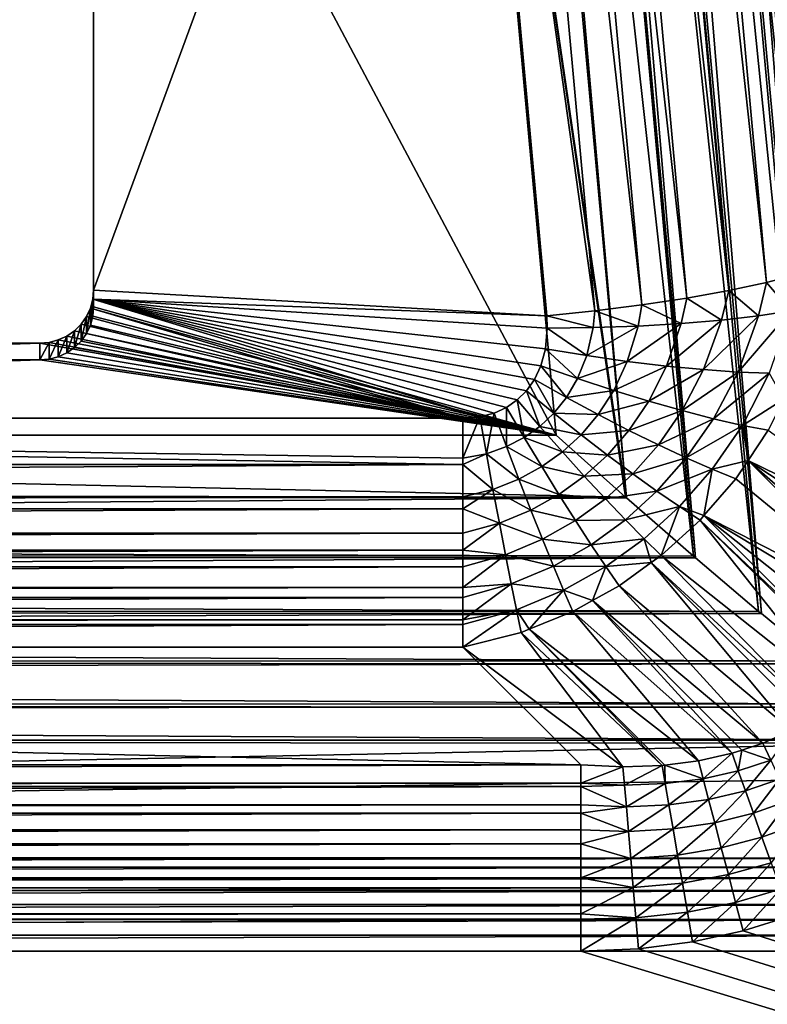
# Model space of a CAD drawing. Extents: x -105 to 105, y 0 to 149.
# Drawn here: x 20 to 27, y 18 to 27 of the extents above; entities that cross this region are included whole.
import ezdxf

# ---------------------------------------------------------------- set-up
doc = ezdxf.new("R2010")
doc.units = 0
doc.header["$MEASUREMENT"] = 0
doc.layers.add('L1', color=7, linetype='Continuous')

msp = doc.modelspace()

# ---------------------------------------------------------------- linework, layer by layer
at = {"layer": 'L1', "color": 7}
for points in [[(78, 2.5, -200), (0.001962, 120.8419, -200), (-78, 2.5, -200)], [(78, 2.5, -201), (-64.74947, 120.6549, -201), (-0.001774, 120.8419, -201)], [(78, 2.5, -201), (-0.001774, 120.8419, -201), (13.24943, 120.8339, -201)], [(78, 2.5, -200), (13.24674, 120.8339, -200), (0.001962, 120.8419, -200)], [(78, 120.572, -200), (13.24674, 120.8339, -200), (78, 2.5, -200)], [(13.24943, 120.8339, -201), (78, 120.572, -201), (78, 2.5, -201)], [(-78, 2.5, -201), (-64.74947, 120.6549, -201), (78, 2.5, -201)], [(26.73255, 49.56255, 206.9192), (29.86133, 19.30868, 201.5), (29.86133, 52.69133, 201.5)], [(26.44667, 49.22482, 207.4144), (29.11396, 20.05604, 202.7945), (26.73255, 49.56255, 206.9192)], [(26.73255, 49.56255, 206.9192), (29.11396, 20.05604, 202.7945), (29.86133, 19.30868, 201.5)], [(26.40179, 49.16487, 207.4789), (28.73709, 20.37593, 203.3485), (26.44667, 49.22482, 207.4144)], [(28.73709, 20.37593, 203.3485), (29.11396, 20.05604, 202.7945), (26.44667, 49.22482, 207.4144)], [(26.13986, 48.81504, 207.8552), (28.73709, 20.37593, 203.3485), (26.40179, 49.16487, 207.4789)], [(26.03885, 48.68485, 207.9705), (28.7032, 20.40469, 203.3984), (26.13986, 48.81504, 207.8552)], [(26.13986, 48.81504, 207.8552), (28.7032, 20.40469, 203.3984), (28.73709, 20.37593, 203.3485)], [(25.75918, 48.33573, 208.2182), (28.29247, 20.71297, 203.8511), (26.03885, 48.68485, 207.9705)], [(26.03885, 48.68485, 207.9705), (28.29247, 20.71297, 203.8511), (28.7032, 20.40469, 203.3984)], [(25.93906, 45.30496, 206.2936), (28.9953, 48.3612, 201), (27.81209, 24.82202, 203.0494)], [(25.58981, 48.12431, 208.3682), (28.25864, 20.73836, 203.8884), (25.75918, 48.33573, 208.2182)], [(25.75918, 48.33573, 208.2182), (28.25864, 20.73836, 203.8884), (28.29247, 20.71297, 203.8511)], [(25.33196, 47.81526, 208.5156), (27.78012, 21.1163, 204.2973), (25.58981, 48.12431, 208.3682)], [(25.58981, 48.12431, 208.3682), (27.78012, 21.1163, 204.2973), (28.25864, 20.73836, 203.8884)], [(25.07223, 47.50395, 208.6641), (27.7491, 21.1408, 204.3238), (25.33196, 47.81526, 208.5156)], [(25.33196, 47.81526, 208.5156), (27.7491, 21.1408, 204.3238), (27.78012, 21.1163, 204.2973)], [(24.859, 47.25672, 208.7334), (27.21151, 21.58205, 204.6779), (25.07223, 47.50395, 208.6641)], [(25.07223, 47.50395, 208.6641), (27.21151, 21.58205, 204.6779), (27.7491, 21.1408, 204.3238)], [(24.5014, 46.8421, 208.8495), (27.18579, 21.60317, 204.6949), (24.859, 47.25672, 208.7334)], [(24.859, 47.25672, 208.7334), (27.18579, 21.60317, 204.6949), (27.21151, 21.58205, 204.6779)], [(24.35022, 46.67186, 208.8667), (26.59949, 22.09972, 204.9844), (24.5014, 46.8421, 208.8495)], [(24.5014, 46.8421, 208.8495), (26.59949, 22.09972, 204.9844), (27.18579, 21.60317, 204.6949)], [(23.89416, 46.15829, 208.9187), (26.58108, 22.11531, 204.9935), (24.35022, 46.67186, 208.8667)], [(24.35022, 46.67186, 208.8667), (26.58108, 22.11531, 204.9935), (26.59949, 22.09972, 204.9844)], [(23.8163, 46.07298, 208.9127), (25.95788, 22.65759, 205.2099), (23.89416, 46.15829, 208.9187)], [(23.8163, 46.07298, 208.9127), (24.35678, 33.57107, 206.9849), (25.95788, 22.65759, 205.2099)], [(23.89416, 46.15829, 208.9187), (25.95788, 22.65759, 205.2099), (26.58108, 22.11531, 204.9935)], [(27.81209, 24.82202, 203.0494), (25.68826, 45.22398, 206.66), (25.93906, 45.30496, 206.2936)], [(27.56129, 24.74104, 203.4159), (25.38432, 45.14484, 206.9843), (25.68826, 45.22398, 206.66)], [(27.56129, 24.74104, 203.4159), (25.68826, 45.22398, 206.66), (27.81209, 24.82202, 203.0494)], [(26.90714, 24.58638, 204.0147), (24.64558, 44.99913, 207.4777), (25.03412, 45.06932, 207.2589)], [(27.25735, 24.66189, 203.7401), (25.03412, 45.06932, 207.2589), (25.38432, 45.14484, 206.9843)], [(26.90714, 24.58638, 204.0147), (25.03412, 45.06932, 207.2589), (27.25735, 24.66189, 203.7401)], [(27.25735, 24.66189, 203.7401), (25.38432, 45.14484, 206.9843), (27.56129, 24.74104, 203.4159)], [(26.51861, 24.51619, 204.2335), (24.22751, 44.93587, 207.6357), (24.64558, 44.99913, 207.4777)], [(26.51861, 24.51619, 204.2335), (24.64558, 44.99913, 207.4777), (26.90714, 24.58638, 204.0147)], [(26.10053, 24.45293, 204.3915), (23.78936, 44.88097, 207.7294), (24.22751, 44.93587, 207.6357)], [(25.66239, 24.39803, 204.4852), (24.35684, 33.7275, 205.9972), (23.78936, 44.88097, 207.7294)], [(25.66239, 24.39803, 204.4852), (23.78936, 44.88097, 207.7294), (26.10053, 24.45293, 204.3915)], [(26.10053, 24.45293, 204.3915), (24.22751, 44.93587, 207.6357), (26.51861, 24.51619, 204.2335)], [(25.2141, 24.35273, 204.5124), (21, 24.59139, 204.5502), (24.35684, 33.7275, 205.9972)], [(24.35684, 33.7275, 205.9972), (21, 24.59139, 204.5502), (21, 31.5052, 205.6452)], [(25.2141, 24.35273, 204.5124), (24.35684, 33.7275, 205.9972), (25.66239, 24.39803, 204.4852)], [(24.35678, 33.57107, 206.9849), (21, 31.34877, 206.6329), (25.30121, 23.24305, 205.3491)], [(25.95788, 22.65759, 205.2099), (24.35678, 33.57107, 206.9849), (25.94825, 22.66597, 205.2132)], [(25.94825, 22.66597, 205.2132), (24.35678, 33.57107, 206.9849), (25.30121, 23.24305, 205.3491)], [(21, 24.59139, 204.5502), (21, 31.34877, 206.6329), (21, 31.5052, 205.6452)], [(25.30121, 23.24305, 205.3491), (21, 31.34877, 206.6329), (21, 24.43495, 205.5379)], [(21, 24.43495, 205.5379), (21, 31.34877, 206.6329), (21, 24.59139, 204.5502)], [(27.25735, 24.66189, 203.7401), (27.56129, 24.74104, 203.4159), (27.48575, 24.39951, 203.4725)], [(27.25735, 24.66189, 203.7401), (27.18313, 24.3522, 203.7712), (26.90714, 24.58638, 204.0147)], [(27.48575, 24.39951, 203.4725), (27.18313, 24.3522, 203.7712), (27.25735, 24.66189, 203.7401)], [(25.2141, 24.35273, 204.5124), (20.9924, 24.50563, 204.5366), (21, 24.59139, 204.5502)], [(20.9924, 24.50563, 204.5366), (20.9924, 24.3492, 205.5243), (21, 24.59139, 204.5502)], [(21, 24.59139, 204.5502), (20.9924, 24.3492, 205.5243), (21, 24.43495, 205.5379)], [(26.90714, 24.58638, 204.0147), (26.84057, 24.31211, 204.0243), (26.51861, 24.51619, 204.2335)], [(27.18313, 24.3522, 203.7712), (26.84057, 24.31211, 204.0243), (26.90714, 24.58638, 204.0147)], [(24.59158, 23.41262, 204.3635), (20.96985, 24.42248, 204.5234), (20.9924, 24.50563, 204.5366)], [(20.96985, 24.42248, 204.5234), (20.96985, 24.26605, 205.5111), (20.9924, 24.50563, 204.5366)], [(20.9924, 24.50563, 204.5366), (20.96985, 24.26605, 205.5111), (20.9924, 24.3492, 205.5243)], [(24.59158, 23.41262, 204.3635), (20.9924, 24.50563, 204.5366), (24.725, 23.44771, 204.3691)], [(25.02634, 23.65516, 204.4019), (24.93965, 23.56946, 204.3883), (20.9924, 24.50563, 204.5366)], [(20.9924, 24.50563, 204.5366), (24.93965, 23.56946, 204.3883), (24.8399, 23.5005, 204.3774)], [(20.9924, 24.50563, 204.5366), (24.8399, 23.5005, 204.3774), (24.725, 23.44771, 204.3691)], [(20.9924, 24.50563, 204.5366), (25.21944, 24.23769, 204.4942), (25.20291, 24.04517, 204.4637)], [(25.21944, 24.23769, 204.4942), (20.9924, 24.50563, 204.5366), (25.2141, 24.35273, 204.5124)], [(25.20291, 24.04517, 204.4637), (25.16069, 23.8881, 204.4388), (20.9924, 24.50563, 204.5366)], [(20.9924, 24.50563, 204.5366), (25.16069, 23.8881, 204.4388), (25.10049, 23.75999, 204.4185)], [(20.9924, 24.50563, 204.5366), (25.10049, 23.75999, 204.4185), (25.02634, 23.65516, 204.4019)], [(26.51861, 24.51619, 204.2335), (26.46504, 24.28006, 204.2267), (26.10053, 24.45293, 204.3915)], [(26.84057, 24.31211, 204.0243), (26.46504, 24.28006, 204.2267), (26.51861, 24.51619, 204.2335)], [(24.43516, 23.39944, 204.3614), (20.93301, 24.34447, 204.5111), (20.96985, 24.42248, 204.5234)], [(20.93301, 24.34447, 204.5111), (20.93301, 24.18803, 205.4988), (20.96985, 24.42248, 204.5234)], [(20.96985, 24.42248, 204.5234), (20.93301, 24.18803, 205.4988), (20.96985, 24.26605, 205.5111)], [(24.43516, 23.39944, 204.3614), (20.96985, 24.42248, 204.5234), (24.59158, 23.41262, 204.3635)], [(25.30121, 23.24305, 205.3491), (21, 24.43495, 205.5379), (20.9924, 24.3492, 205.5243)], [(25.66239, 24.39803, 204.4852), (25.64615, 24.24246, 204.464), (25.2141, 24.35273, 204.5124)], [(26.06419, 24.25668, 204.3743), (25.64615, 24.24246, 204.464), (25.66239, 24.39803, 204.4852)], [(26.10053, 24.45293, 204.3915), (26.06419, 24.25668, 204.3743), (25.66239, 24.39803, 204.4852)], [(26.46504, 24.28006, 204.2267), (26.06419, 24.25668, 204.3743), (26.10053, 24.45293, 204.3915)], [(27.28417, 23.81893, 203.5462), (26.99414, 23.82932, 203.8076), (27.48575, 24.39951, 203.4725)], [(27.48575, 24.39951, 203.4725), (26.99414, 23.82932, 203.8076), (27.18313, 24.3522, 203.7712)], [(24.43516, 23.39944, 204.3614), (20.82139, 24.21308, 204.4903), (20.88302, 24.27395, 204.4999)], [(20.82139, 24.21308, 204.4903), (20.82139, 24.05665, 205.478), (20.88302, 24.27395, 204.4999)], [(20.88302, 24.27395, 204.4999), (20.82139, 24.05665, 205.478), (20.88302, 24.11752, 205.4876)], [(20.88302, 24.27395, 204.4999), (20.93301, 24.34447, 204.5111), (24.43516, 23.39944, 204.3614)], [(20.88302, 24.27395, 204.4999), (20.88302, 24.11752, 205.4876), (20.93301, 24.34447, 204.5111)], [(20.93301, 24.34447, 204.5111), (20.88302, 24.11752, 205.4876), (20.93301, 24.18803, 205.4988)], [(20.9924, 24.3492, 205.5243), (20.96985, 24.26605, 205.5111), (25.30121, 23.24305, 205.3491)], [(25.2141, 24.35273, 204.5124), (25.64615, 24.24246, 204.464), (25.21944, 24.23769, 204.4942)], [(26.32842, 23.88455, 204.2092), (25.96402, 23.92846, 204.3427), (26.46504, 24.28006, 204.2267)], [(26.46504, 24.28006, 204.2267), (25.96402, 23.92846, 204.3427), (26.06419, 24.25668, 204.3743)], [(26.67374, 23.85131, 204.0298), (26.32842, 23.88455, 204.2092), (26.84057, 24.31211, 204.0243)], [(26.84057, 24.31211, 204.0243), (26.32842, 23.88455, 204.2092), (26.46504, 24.28006, 204.2267)], [(26.99414, 23.82932, 203.8076), (26.67374, 23.85131, 204.0298), (27.18313, 24.3522, 203.7712)], [(27.18313, 24.3522, 203.7712), (26.67374, 23.85131, 204.0298), (26.84057, 24.31211, 204.0243)], [(24.43516, 23.39944, 204.3614), (20.75, 24.16371, 204.4825), (20.82139, 24.21308, 204.4903)], [(20.75, 24.16371, 204.4825), (20.75, 24.00727, 205.4701), (20.82139, 24.21308, 204.4903)], [(20.82139, 24.21308, 204.4903), (20.75, 24.00727, 205.4701), (20.82139, 24.05665, 205.478)], [(25.30121, 23.24305, 205.3491), (20.93301, 24.18803, 205.4988), (20.88302, 24.11752, 205.4876)], [(20.96985, 24.26605, 205.5111), (20.93301, 24.18803, 205.4988), (25.30121, 23.24305, 205.3491)], [(25.21944, 24.23769, 204.4942), (25.58672, 23.98231, 204.428), (25.20291, 24.04517, 204.4637)], [(25.21944, 24.23769, 204.4942), (25.64615, 24.24246, 204.464), (25.58672, 23.98231, 204.428)], [(25.96402, 23.92846, 204.3427), (25.58672, 23.98231, 204.428), (26.06419, 24.25668, 204.3743)], [(26.06419, 24.25668, 204.3743), (25.58672, 23.98231, 204.428), (25.64615, 24.24246, 204.464)], [(0, 23.39944, 204.3614), (2.5, 24.09754, 204.472), (20.5, 24.09754, 204.472)], [(0, 23.39944, 204.3614), (20.5, 24.09754, 204.472), (24.43516, 23.39944, 204.3614)], [(20.5, 24.09754, 204.472), (2.5, 24.09754, 204.472), (20.5, 23.94111, 205.4597)], [(20.5, 23.94111, 205.4597), (2.5, 24.09754, 204.472), (2.5, 23.94111, 205.4597)], [(24.43516, 23.39944, 204.3614), (20.5, 24.09754, 204.472), (20.58682, 24.10505, 204.4732)], [(20.5, 24.09754, 204.472), (20.5, 23.94111, 205.4597), (20.58682, 24.10505, 204.4732)], [(20.58682, 24.10505, 204.4732), (20.5, 23.94111, 205.4597), (20.58682, 23.94861, 205.4609)], [(24.43516, 23.39944, 204.3614), (20.58682, 24.10505, 204.4732), (20.67101, 24.12733, 204.4767)], [(20.58682, 24.10505, 204.4732), (20.58682, 23.94861, 205.4609), (20.67101, 24.12733, 204.4767)], [(20.67101, 24.12733, 204.4767), (20.58682, 23.94861, 205.4609), (20.67101, 23.97089, 205.4644)], [(20.67101, 24.12733, 204.4767), (20.75, 24.16371, 204.4825), (24.43516, 23.39944, 204.3614)], [(20.67101, 24.12733, 204.4767), (20.67101, 23.97089, 205.4644), (20.75, 24.16371, 204.4825)], [(20.75, 24.16371, 204.4825), (20.67101, 23.97089, 205.4644), (20.75, 24.00727, 205.4701)], [(25.30121, 23.24305, 205.3491), (20.88302, 24.11752, 205.4876), (20.82139, 24.05665, 205.478)], [(25.30121, 23.24305, 205.3491), (20.75, 24.00727, 205.4701), (20.67101, 23.97089, 205.4644)], [(20.82139, 24.05665, 205.478), (20.75, 24.00727, 205.4701), (25.30121, 23.24305, 205.3491)], [(25.20291, 24.04517, 204.4637), (25.50147, 23.76904, 204.3977), (25.16069, 23.8881, 204.4388)], [(25.20291, 24.04517, 204.4637), (25.58672, 23.98231, 204.428), (25.50147, 23.76904, 204.3977)], [(2.5, 23.94111, 205.4597), (0, 23.24305, 205.3491), (20.5, 23.94111, 205.4597)], [(20.5, 23.94111, 205.4597), (0, 23.24305, 205.3491), (25.30121, 23.24305, 205.3491)], [(20.5, 23.94111, 205.4597), (25.30121, 23.24305, 205.3491), (20.58682, 23.94861, 205.4609)], [(25.30121, 23.24305, 205.3491), (20.67101, 23.97089, 205.4644), (20.58682, 23.94861, 205.4609)], [(25.96402, 23.92846, 204.3427), (25.50147, 23.76904, 204.3977), (25.58672, 23.98231, 204.428)], [(25.83724, 23.65861, 204.3137), (25.50147, 23.76904, 204.3977), (25.96402, 23.92846, 204.3427)], [(26.32842, 23.88455, 204.2092), (25.83724, 23.65861, 204.3137), (25.96402, 23.92846, 204.3427)], [(25.16069, 23.8881, 204.4388), (25.3985, 23.59315, 204.372), (25.10049, 23.75999, 204.4185)], [(25.16069, 23.8881, 204.4388), (25.50147, 23.76904, 204.3977), (25.3985, 23.59315, 204.372)], [(26.1631, 23.55842, 204.1881), (25.83724, 23.65861, 204.3137), (26.32842, 23.88455, 204.2092)], [(26.67374, 23.85131, 204.0298), (26.1631, 23.55842, 204.1881), (26.32842, 23.88455, 204.2092)], [(26.47425, 23.46996, 204.0227), (26.1631, 23.55842, 204.1881), (26.67374, 23.85131, 204.0298)], [(26.99414, 23.82932, 203.8076), (26.47425, 23.46996, 204.0227), (26.67374, 23.85131, 204.0298)], [(26.76613, 23.39451, 203.8199), (26.47425, 23.46996, 204.0227), (26.99414, 23.82932, 203.8076)], [(27.28417, 23.81893, 203.5462), (26.76613, 23.39451, 203.8199), (26.99414, 23.82932, 203.8076)], [(27.03447, 23.33318, 203.5828), (26.76613, 23.39451, 203.8199), (27.28417, 23.81893, 203.5462)], [(27.28417, 23.81893, 203.5462), (27.41866, 23.57695, 203.2797), (27.03447, 23.33318, 203.5828)], [(25.10049, 23.75999, 204.4185), (25.28147, 23.44661, 204.3501), (25.02634, 23.65516, 204.4019)], [(25.10049, 23.75999, 204.4185), (25.3985, 23.59315, 204.372), (25.28147, 23.44661, 204.3501)], [(25.83724, 23.65861, 204.3137), (25.3985, 23.59315, 204.372), (25.50147, 23.76904, 204.3977)], [(25.02634, 23.65516, 204.4019), (25.15099, 23.32352, 204.3311), (24.93965, 23.56946, 204.3883)], [(25.02634, 23.65516, 204.4019), (25.28147, 23.44661, 204.3501), (25.15099, 23.32352, 204.3311)], [(25.69257, 23.43471, 204.2871), (25.3985, 23.59315, 204.372), (25.83724, 23.65861, 204.3137)], [(26.1631, 23.55842, 204.1881), (25.69257, 23.43471, 204.2871), (25.83724, 23.65861, 204.3137)], [(24.93965, 23.56946, 204.3883), (25.00542, 23.22021, 204.3145), (24.8399, 23.5005, 204.3774)], [(24.93965, 23.56946, 204.3883), (25.15099, 23.32352, 204.3311), (25.00542, 23.22021, 204.3145)], [(25.69257, 23.43471, 204.2871), (25.28147, 23.44661, 204.3501), (25.3985, 23.59315, 204.372)], [(25.97883, 23.28676, 204.1647), (25.69257, 23.43471, 204.2871), (26.1631, 23.55842, 204.1881)], [(26.47425, 23.46996, 204.0227), (25.97883, 23.28676, 204.1647), (26.1631, 23.55842, 204.1881)], [(27.41866, 23.57695, 203.2797), (27.27532, 23.28688, 203.3148), (27.03447, 23.33318, 203.5828)], [(24.725, 23.44771, 204.3691), (24.65341, 23.06956, 204.2877), (24.59158, 23.41262, 204.3635)], [(24.725, 23.44771, 204.3691), (24.84128, 23.13521, 204.3), (24.65341, 23.06956, 204.2877)], [(24.8399, 23.5005, 204.3774), (24.84128, 23.13521, 204.3), (24.725, 23.44771, 204.3691)], [(24.8399, 23.5005, 204.3774), (25.00542, 23.22021, 204.3145), (24.84128, 23.13521, 204.3)], [(25.53345, 23.24644, 204.2623), (25.15099, 23.32352, 204.3311), (25.28147, 23.44661, 204.3501)], [(25.53345, 23.24644, 204.2623), (25.28147, 23.44661, 204.3501), (25.69257, 23.43471, 204.2871)], [(26.25349, 23.15125, 204.0066), (25.97883, 23.28676, 204.1647), (26.47425, 23.46996, 204.0227)], [(26.76613, 23.39451, 203.8199), (26.25349, 23.15125, 204.0066), (26.47425, 23.46996, 204.0227)], [(24.43516, 22.96779, 204.2563), (-24.43516, 22.96779, 204.2563), (0, 23.39944, 204.3614)], [(24.43516, 22.96779, 204.2563), (0, 23.39944, 204.3614), (24.43516, 23.02748, 204.278)], [(24.43516, 23.02748, 204.278), (0, 23.39944, 204.3614), (24.43516, 23.39944, 204.3614)], [(24.59158, 23.41262, 204.3635), (24.65341, 23.06956, 204.2877), (24.43516, 23.02748, 204.278)], [(24.59158, 23.41262, 204.3635), (24.43516, 23.02748, 204.278), (24.43516, 23.39944, 204.3614)], [(25.97883, 23.28676, 204.1647), (25.53345, 23.24644, 204.2623), (25.69257, 23.43471, 204.2871)], [(26.51293, 23.02997, 203.8148), (26.25349, 23.15125, 204.0066), (26.76613, 23.39451, 203.8199)], [(27.03447, 23.33318, 203.5828), (26.51293, 23.02997, 203.8148), (26.76613, 23.39451, 203.8199)], [(25.35979, 23.0862, 204.2388), (25.00542, 23.22021, 204.3145), (25.15099, 23.32352, 204.3311)], [(25.35979, 23.0862, 204.2388), (25.15099, 23.32352, 204.3311), (25.53345, 23.24644, 204.2623)], [(25.77916, 23.05714, 204.1396), (25.53345, 23.24644, 204.2623), (25.97883, 23.28676, 204.1647)], [(26.25349, 23.15125, 204.0066), (25.77916, 23.05714, 204.1396), (25.97883, 23.28676, 204.1647)], [(26.75373, 22.92453, 203.5919), (26.51293, 23.02997, 203.8148), (27.03447, 23.33318, 203.5828)], [(27.03447, 23.33318, 203.5828), (27.08787, 23.00777, 203.3308), (26.75373, 22.92453, 203.5919)], [(27.03447, 23.33318, 203.5828), (27.27532, 23.28688, 203.3148), (27.08787, 23.00777, 203.3308)], [(27.08787, 23.00777, 203.3308), (27.27532, 23.28688, 203.3148), (28.85851, 22.14138, 200.8036)], [(-24.43518, 22.74708, 205.2379), (25.94825, 22.66597, 205.2132), (0, 23.24305, 205.3491)], [(25.94825, 22.66597, 205.2132), (25.30121, 23.24305, 205.3491), (0, 23.24305, 205.3491)], [(25.16892, 22.94907, 204.2161), (24.84128, 23.13521, 204.3), (25.00542, 23.22021, 204.3145)], [(25.16892, 22.94907, 204.2161), (25.00542, 23.22021, 204.3145), (25.35979, 23.0862, 204.2388)], [(25.77916, 23.05714, 204.1396), (25.35979, 23.0862, 204.2388), (25.53345, 23.24644, 204.2623)], [(24.95605, 22.83277, 204.1937), (24.65341, 23.06956, 204.2877), (24.84128, 23.13521, 204.3)], [(24.95605, 22.83277, 204.1937), (24.84128, 23.13521, 204.3), (25.16892, 22.94907, 204.2161)], [(25.56352, 22.86036, 204.1127), (25.16892, 22.94907, 204.2161), (25.35979, 23.0862, 204.2388)], [(25.56352, 22.86036, 204.1127), (25.35979, 23.0862, 204.2388), (25.77916, 23.05714, 204.1396)], [(26.01556, 22.88102, 203.9835), (25.77916, 23.05714, 204.1396), (26.25349, 23.15125, 204.0066)], [(26.51293, 23.02997, 203.8148), (26.01556, 22.88102, 203.9835), (26.25349, 23.15125, 204.0066)], [(24.43516, 22.96779, 204.2563), (24.43516, 23.02748, 204.278), (24.65341, 23.06956, 204.2877)], [(24.71438, 22.73798, 204.171), (24.43516, 22.96779, 204.2563), (24.65341, 23.06956, 204.2877)], [(24.71438, 22.73798, 204.171), (24.65341, 23.06956, 204.2877), (24.95605, 22.83277, 204.1937)], [(26.01556, 22.88102, 203.9835), (25.56352, 22.86036, 204.1127), (25.77916, 23.05714, 204.1396)], [(26.23973, 22.72028, 203.7959), (26.01556, 22.88102, 203.9835), (26.51293, 23.02997, 203.8148)], [(26.75373, 22.92453, 203.5919), (26.23973, 22.72028, 203.7959), (26.51293, 23.02997, 203.8148)], [(27.08787, 23.00777, 203.3308), (26.9727, 22.83631, 203.3407), (26.75373, 22.92453, 203.5919)], [(28.58262, 21.51466, 200.753), (26.9727, 22.83631, 203.3407), (27.08787, 23.00777, 203.3308)], [(28.85851, 22.14138, 200.8036), (28.77599, 21.90071, 200.7808), (27.08787, 23.00777, 203.3308)], [(28.58262, 21.51466, 200.753), (27.08787, 23.00777, 203.3308), (28.65314, 21.63382, 200.76)], [(28.65314, 21.63382, 200.76), (27.08787, 23.00777, 203.3308), (28.77599, 21.90071, 200.7808)], [(24.43516, 22.66909, 204.148), (-24.43516, 22.66909, 204.148), (24.43516, 22.96779, 204.2563)], [(24.43516, 22.96779, 204.2563), (-24.43516, 22.66909, 204.148), (-24.43516, 22.96779, 204.2563)], [(24.43516, 22.66909, 204.148), (24.43516, 22.96779, 204.2563), (24.71438, 22.73798, 204.171)], [(25.3284, 22.69039, 204.0835), (24.95605, 22.83277, 204.1937), (25.16892, 22.94907, 204.2161)], [(25.3284, 22.69039, 204.0835), (25.16892, 22.94907, 204.2161), (25.56352, 22.86036, 204.1127)], [(26.4489, 22.57691, 203.5792), (26.23973, 22.72028, 203.7959), (26.75373, 22.92453, 203.5919)], [(26.75373, 22.92453, 203.5919), (26.67605, 22.49374, 203.3366), (26.4489, 22.57691, 203.5792)], [(26.75373, 22.92453, 203.5919), (26.9727, 22.83631, 203.3407), (26.67605, 22.49374, 203.3366)], [(25.06785, 22.54431, 204.0514), (24.71438, 22.73798, 204.171), (24.95605, 22.83277, 204.1937)], [(25.06785, 22.54431, 204.0514), (24.95605, 22.83277, 204.1937), (25.3284, 22.69039, 204.0835)], [(25.75973, 22.64871, 203.9541), (25.3284, 22.69039, 204.0835), (25.56352, 22.86036, 204.1127)], [(25.75973, 22.64871, 203.9541), (25.56352, 22.86036, 204.1127), (26.01556, 22.88102, 203.9835)], [(26.23973, 22.72028, 203.7959), (25.75973, 22.64871, 203.9541), (26.01556, 22.88102, 203.9835)], [(26.67605, 22.49374, 203.3366), (26.9727, 22.83631, 203.3407), (28.58262, 21.51466, 200.753)], [(-24.43518, 22.6675, 205.209), (25.94825, 22.66597, 205.2132), (-24.43518, 22.74708, 205.2379)], [(24.43516, 22.55612, 204.09), (24.43516, 22.66909, 204.148), (24.71438, 22.73798, 204.171)], [(24.77361, 22.42258, 204.0152), (24.43516, 22.55612, 204.09), (24.71438, 22.73798, 204.171)], [(24.77361, 22.42258, 204.0152), (24.71438, 22.73798, 204.171), (25.06785, 22.54431, 204.0514)], [(25.94607, 22.45382, 203.7651), (25.75973, 22.64871, 203.9541), (26.23973, 22.72028, 203.7959)], [(26.4489, 22.57691, 203.5792), (25.94607, 22.45382, 203.7651), (26.23973, 22.72028, 203.7959)], [(-24.43518, 22.26922, 205.0646), (25.95788, 22.65759, 205.2099), (-24.43518, 22.6675, 205.209)], [(-24.43518, 22.6675, 205.209), (25.95788, 22.65759, 205.2099), (25.94825, 22.66597, 205.2132)], [(-24.43518, 22.26922, 205.0646), (26.58108, 22.11531, 204.9935), (25.95788, 22.65759, 205.2099)], [(24.43516, 22.55612, 204.09), (-24.43516, 22.55612, 204.09), (24.43516, 22.66909, 204.148)], [(24.43516, 22.66909, 204.148), (-24.43516, 22.55612, 204.09), (-24.43516, 22.66909, 204.148)], [(25.48191, 22.44735, 203.9183), (25.06785, 22.54431, 204.0514), (25.3284, 22.69039, 204.0835)], [(25.48191, 22.44735, 203.9183), (25.3284, 22.69039, 204.0835), (25.75973, 22.64871, 203.9541)], [(25.94607, 22.45382, 203.7651), (25.48191, 22.44735, 203.9183), (25.75973, 22.64871, 203.9541)], [(24.43516, 22.33008, 203.9737), (-24.43516, 22.33008, 203.9737), (24.43516, 22.55612, 204.09)], [(24.43516, 22.55612, 204.09), (-24.43516, 22.33008, 203.9737), (-24.43516, 22.55612, 204.09)], [(24.43516, 22.33008, 203.9737), (24.43516, 22.55612, 204.09), (24.77361, 22.42258, 204.0152)], [(25.17524, 22.27353, 203.875), (24.77361, 22.42258, 204.0152), (25.06785, 22.54431, 204.0514)], [(25.17524, 22.27353, 203.875), (25.06785, 22.54431, 204.0514), (25.48191, 22.44735, 203.9183)], [(26.12028, 22.27801, 203.548), (25.94607, 22.45382, 203.7651), (26.4489, 22.57691, 203.5792)], [(26.4489, 22.57691, 203.5792), (26.28026, 22.12342, 203.3052), (26.12028, 22.27801, 203.548)], [(26.4489, 22.57691, 203.5792), (26.64048, 22.45266, 203.3361), (26.28026, 22.12342, 203.3052)], [(26.67605, 22.49374, 203.3366), (26.64048, 22.45266, 203.3361), (26.4489, 22.57691, 203.5792)], [(25.62759, 22.2229, 203.7226), (25.17524, 22.27353, 203.875), (25.48191, 22.44735, 203.9183)], [(25.62759, 22.2229, 203.7226), (25.48191, 22.44735, 203.9183), (25.94607, 22.45382, 203.7651)], [(26.12028, 22.27801, 203.548), (25.62759, 22.2229, 203.7226), (25.94607, 22.45382, 203.7651)], [(26.64048, 22.45266, 203.3361), (27.95805, 20.79055, 200.7386), (26.28026, 22.12342, 203.3052)], [(26.67605, 22.49374, 203.3366), (28.17999, 20.98998, 200.7354), (26.64048, 22.45266, 203.3361)], [(26.64048, 22.45266, 203.3361), (28.17999, 20.98998, 200.7354), (28.16132, 20.96967, 200.7351)], [(26.64048, 22.45266, 203.3361), (28.16132, 20.96967, 200.7351), (27.95805, 20.79055, 200.7386)], [(28.58262, 21.51466, 200.753), (28.50915, 21.3905, 200.7457), (26.67605, 22.49374, 203.3366)], [(28.50915, 21.3905, 200.7457), (28.34504, 21.16945, 200.7374), (26.67605, 22.49374, 203.3366)], [(26.67605, 22.49374, 203.3366), (28.34504, 21.16945, 200.7374), (28.17999, 20.98998, 200.7354)], [(24.43516, 22.173, 203.8658), (24.43516, 22.33008, 203.9737), (24.77361, 22.42258, 204.0152)], [(24.83026, 22.12782, 203.8224), (24.43516, 22.173, 203.8658), (24.77361, 22.42258, 204.0152)], [(24.83026, 22.12782, 203.8224), (24.77361, 22.42258, 204.0152), (25.17524, 22.27353, 203.875)], [(-24.43518, 22.11859, 204.9871), (26.58108, 22.11531, 204.9935), (-24.43518, 22.26922, 205.0646)], [(24.43516, 22.173, 203.8658), (-24.43516, 22.173, 203.8658), (24.43516, 22.33008, 203.9737)], [(24.43516, 22.33008, 203.9737), (-24.43516, 22.173, 203.8658), (-24.43516, 22.33008, 203.9737)], [(25.27682, 22.02392, 203.6669), (24.83026, 22.12782, 203.8224), (25.17524, 22.27353, 203.875)], [(25.27682, 22.02392, 203.6669), (25.17524, 22.27353, 203.875), (25.62759, 22.2229, 203.7226)], [(25.76364, 22.01979, 203.4986), (25.62759, 22.2229, 203.7226), (26.12028, 22.27801, 203.548)], [(26.12028, 22.27801, 203.548), (26.18732, 22.05632, 203.2919), (25.76364, 22.01979, 203.4986)], [(26.12028, 22.27801, 203.548), (26.28026, 22.12342, 203.3052), (26.18732, 22.05632, 203.2919)], [(24.43516, 22.01592, 203.7578), (-24.43516, 22.01592, 203.7578), (24.43516, 22.173, 203.8658)], [(24.43516, 22.173, 203.8658), (-24.43516, 22.01592, 203.7578), (-24.43516, 22.173, 203.8658)], [(24.43516, 22.01592, 203.7578), (24.43516, 22.173, 203.8658), (24.83026, 22.12782, 203.8224)], [(25.76364, 22.01979, 203.4986), (25.27682, 22.02392, 203.6669), (25.62759, 22.2229, 203.7226)], [(-24.43518, 21.8172, 204.8322), (26.59949, 22.09972, 204.9844), (-24.43518, 22.11859, 204.9871)], [(-24.43518, 22.11859, 204.9871), (26.59949, 22.09972, 204.9844), (26.58108, 22.11531, 204.9935)], [(-24.43518, 21.8172, 204.8322), (27.18579, 21.60317, 204.6949), (26.59949, 22.09972, 204.9844)], [(24.43516, 21.82639, 203.5884), (24.43516, 22.01592, 203.7578), (24.83026, 22.12782, 203.8224)], [(24.88353, 21.85786, 203.5954), (24.43516, 21.82639, 203.5884), (24.83026, 22.12782, 203.8224)], [(24.88353, 21.85786, 203.5954), (24.83026, 22.12782, 203.8224), (25.27682, 22.02392, 203.6669)], [(26.28026, 22.12342, 203.3052), (27.73491, 20.63185, 200.7479), (26.18732, 22.05632, 203.2919)], [(26.28026, 22.12342, 203.3052), (27.95805, 20.79055, 200.7386), (27.73491, 20.63185, 200.7479)], [(24.43516, 21.82639, 203.5884), (-24.43516, 21.82639, 203.5884), (24.43516, 22.01592, 203.7578)], [(24.43516, 22.01592, 203.7578), (-24.43516, 21.82639, 203.5884), (-24.43516, 22.01592, 203.7578)], [(25.37129, 21.79871, 203.4296), (24.88353, 21.85786, 203.5954), (25.27682, 22.02392, 203.6669)], [(25.37129, 21.79871, 203.4296), (25.27682, 22.02392, 203.6669), (25.76364, 22.01979, 203.4986)], [(25.76364, 22.01979, 203.4986), (25.64033, 21.70252, 203.2014), (25.37129, 21.79871, 203.4296)], [(25.76364, 22.01979, 203.4986), (25.8884, 21.8405, 203.2492), (25.64033, 21.70252, 203.2014)], [(26.18732, 22.05632, 203.2919), (25.8884, 21.8405, 203.2492), (25.76364, 22.01979, 203.4986)], [(26.18732, 22.05632, 203.2919), (27.4912, 20.49379, 200.7632), (25.8884, 21.8405, 203.2492)], [(26.18732, 22.05632, 203.2919), (27.73491, 20.63185, 200.7479), (27.6557, 20.58698, 200.7529)], [(26.18732, 22.05632, 203.2919), (27.6557, 20.58698, 200.7529), (27.4912, 20.49379, 200.7632)], [(-24.43518, 21.60775, 204.6882), (27.18579, 21.60317, 204.6949), (-24.43518, 21.8172, 204.8322)], [(24.43516, 21.73167, 203.5038), (-24.43516, 21.73167, 203.5038), (24.43516, 21.82639, 203.5884)], [(24.43516, 21.82639, 203.5884), (-24.43516, 21.73167, 203.5038), (-24.43516, 21.82639, 203.5884)], [(24.43516, 21.52353, 203.2637), (24.43516, 21.73167, 203.5038), (24.88353, 21.85786, 203.5954)], [(24.93268, 21.61652, 203.3373), (24.43516, 21.52353, 203.2637), (24.88353, 21.85786, 203.5954)], [(24.43516, 21.73167, 203.5038), (24.43516, 21.82639, 203.5884), (24.88353, 21.85786, 203.5954)], [(24.93268, 21.61652, 203.3373), (24.88353, 21.85786, 203.5954), (25.37129, 21.79871, 203.4296)], [(25.37129, 21.79871, 203.4296), (25.0518, 21.43736, 203.0696), (24.93268, 21.61652, 203.3373)], [(25.37129, 21.79871, 203.4296), (25.45744, 21.60079, 203.1662), (25.0518, 21.43736, 203.0696)], [(25.64033, 21.70252, 203.2014), (25.45744, 21.60079, 203.1662), (25.37129, 21.79871, 203.4296)], [(25.8884, 21.8405, 203.2492), (27.22596, 20.37705, 200.7846), (25.64033, 21.70252, 203.2014)], [(25.8884, 21.8405, 203.2492), (27.4912, 20.49379, 200.7632), (27.22596, 20.37705, 200.7846)], [(24.43516, 21.52353, 203.2637), (-24.43516, 21.52353, 203.2637), (24.43516, 21.73167, 203.5038)], [(24.43516, 21.73167, 203.5038), (-24.43516, 21.52353, 203.2637), (-24.43516, 21.73167, 203.5038)], [(24.43516, 21.27074, 202.8984), (24.43516, 21.48194, 203.2158), (24.93268, 21.61652, 203.3373)], [(24.93268, 21.61652, 203.3373), (24.97701, 21.40723, 203.0518), (24.43516, 21.27074, 202.8984)], [(24.43516, 21.48194, 203.2158), (24.43516, 21.52353, 203.2637), (24.93268, 21.61652, 203.3373)], [(24.93268, 21.61652, 203.3373), (25.0518, 21.43736, 203.0696), (24.97701, 21.40723, 203.0518)], [(25.64033, 21.70252, 203.2014), (26.93799, 20.28282, 200.8125), (25.45744, 21.60079, 203.1662)], [(25.64033, 21.70252, 203.2014), (27.22596, 20.37705, 200.7846), (27.02811, 20.31231, 200.8038)], [(25.64033, 21.70252, 203.2014), (27.02811, 20.31231, 200.8038), (26.93799, 20.28282, 200.8125)], [(-24.43518, 21.3983, 204.5442), (27.21151, 21.58205, 204.6779), (-24.43518, 21.60775, 204.6882)], [(-24.43518, 21.60775, 204.6882), (27.21151, 21.58205, 204.6779), (27.18579, 21.60317, 204.6949)], [(-24.43518, 21.3983, 204.5442), (27.7491, 21.1408, 204.3238), (27.21151, 21.58205, 204.6779)], [(24.43516, 21.48194, 203.2158), (-24.43516, 21.48194, 203.2158), (24.43516, 21.52353, 203.2637)], [(24.43516, 21.52353, 203.2637), (-24.43516, 21.48194, 203.2158), (-24.43516, 21.52353, 203.2637)], [(25.45744, 21.60079, 203.1662), (26.62591, 20.21284, 200.8475), (25.0518, 21.43736, 203.0696)], [(25.45744, 21.60079, 203.1662), (26.93799, 20.28282, 200.8125), (26.62591, 20.21284, 200.8475)], [(24.43516, 21.27074, 202.8984), (-24.43516, 21.27074, 202.8984), (24.43516, 21.48194, 203.2158)], [(24.43516, 21.48194, 203.2158), (-24.43516, 21.27074, 202.8984), (-24.43516, 21.48194, 203.2158)], [(26.28828, 20.16944, 200.89), (24.97701, 21.40723, 203.0518), (25.0518, 21.43736, 203.0696)], [(25.0518, 21.43736, 203.0696), (26.62591, 20.21284, 200.8475), (26.31408, 20.17276, 200.8867)], [(25.0518, 21.43736, 203.0696), (26.31408, 20.17276, 200.8867), (26.28828, 20.16944, 200.89)], [(-24.43518, 21.14559, 204.3184), (27.7491, 21.1408, 204.3238), (-24.43518, 21.3983, 204.5442)], [(25.92375, 20.15555, 200.9406), (24.43516, 21.27074, 202.8984), (24.97701, 21.40723, 203.0518)], [(25.92375, 20.15555, 200.9406), (24.97701, 21.40723, 203.0518), (26.28828, 20.16944, 200.89)], [(-24.43516, 21.27074, 202.8984), (25.5312, 20.1747, 201), (-25.5312, 20.1747, 201)], [(24.43516, 21.27074, 202.8984), (25.5312, 20.1747, 201), (-24.43516, 21.27074, 202.8984)], [(25.5312, 20.1747, 201), (24.43516, 21.27074, 202.8984), (25.92375, 20.15555, 200.9406)], [(-24.43518, 21.01929, 204.2055), (27.78012, 21.1163, 204.2973), (-24.43518, 21.14559, 204.3184)], [(-24.43518, 21.14559, 204.3184), (27.78012, 21.1163, 204.2973), (27.7491, 21.1408, 204.3238)], [(-24.43518, 21.01929, 204.2055), (28.25864, 20.73836, 203.8884), (27.78012, 21.1163, 204.2973)], [(-24.43518, 20.74175, 203.8855), (28.25864, 20.73836, 203.8884), (-24.43518, 21.01929, 204.2055)], [(-24.43518, 20.68629, 203.8215), (28.29247, 20.71297, 203.8511), (-24.43518, 20.74175, 203.8855)], [(-24.43518, 20.74175, 203.8855), (28.29247, 20.71297, 203.8511), (28.25864, 20.73836, 203.8884)], [(-24.43518, 20.68629, 203.8215), (28.7032, 20.40469, 203.3984), (28.29247, 20.71297, 203.8511)], [(-24.43518, 20.40469, 203.3984), (28.7032, 20.40469, 203.3984), (-24.43518, 20.68629, 203.8215)], [(27.4912, 20.49379, 200.7632), (27.29773, 20.22019, 200.5874), (27.22596, 20.37705, 200.7846)], [(28.73709, 20.37593, 203.3485), (-24.43518, 20.40469, 203.3984), (-25.5312, 19.30868, 201.5)], [(28.73709, 20.37593, 203.3485), (-25.5312, 19.30868, 201.5), (29.11396, 20.05604, 202.7945)], [(28.7032, 20.40469, 203.3984), (-24.43518, 20.40469, 203.3984), (28.73709, 20.37593, 203.3485)], [(27.22596, 20.37705, 200.7846), (27.29773, 20.22019, 200.5874), (27.02811, 20.31231, 200.8038)], [(26.93799, 20.28282, 200.8125), (26.66967, 20.04623, 200.6356), (26.62591, 20.21284, 200.8475)], [(26.93799, 20.28282, 200.8125), (26.99598, 20.12036, 200.6088), (26.66967, 20.04623, 200.6356)], [(27.02811, 20.31231, 200.8038), (26.99598, 20.12036, 200.6088), (26.93799, 20.28282, 200.8125)], [(27.02811, 20.31231, 200.8038), (27.29773, 20.22019, 200.5874), (26.99598, 20.12036, 200.6088)], [(25.5312, 20.00631, 200.753), (-25.5312, 20.00631, 200.753), (25.5312, 20.1747, 201)], [(25.5312, 20.1747, 201), (-25.5312, 20.00631, 200.753), (-25.5312, 20.1747, 201)], [(25.92375, 20.15555, 200.9406), (25.5312, 20.00631, 200.753), (25.5312, 20.1747, 201)], [(25.92375, 20.15555, 200.9406), (25.9383, 19.98575, 200.7071), (25.5312, 20.00631, 200.753)], [(26.28828, 20.16944, 200.89), (25.9383, 19.98575, 200.7071), (25.92375, 20.15555, 200.9406)], [(26.28828, 20.16944, 200.89), (26.31751, 20.00031, 200.6682), (25.9383, 19.98575, 200.7071)], [(26.31408, 20.17276, 200.8867), (26.31751, 20.00031, 200.6682), (26.28828, 20.16944, 200.89)], [(26.62591, 20.21284, 200.8475), (26.66967, 20.04623, 200.6356), (26.31408, 20.17276, 200.8867)], [(26.31408, 20.17276, 200.8867), (26.66967, 20.04623, 200.6356), (26.31751, 20.00031, 200.6682)], [(27.29773, 20.22019, 200.5874), (27.06259, 19.93379, 200.4298), (26.99598, 20.12036, 200.6088)], [(27.29773, 20.22019, 200.5874), (27.37961, 20.04123, 200.4144), (27.06259, 19.93379, 200.4298)], [(26.99598, 20.12036, 200.6088), (26.72037, 19.85325, 200.449), (26.66967, 20.04623, 200.6356)], [(26.99598, 20.12036, 200.6088), (27.06259, 19.93379, 200.4298), (26.72037, 19.85325, 200.449)], [(29.11396, 20.05604, 202.7945), (-25.5312, 19.30868, 201.5), (29.86133, 19.30868, 201.5)], [(25.5312, 19.97246, 200.7165), (-25.5312, 19.97246, 200.7165), (25.5312, 20.00631, 200.753)], [(25.5312, 20.00631, 200.753), (-25.5312, 19.97246, 200.7165), (-25.5312, 20.00631, 200.753)], [(25.5312, 19.803, 200.5339), (-25.5312, 19.803, 200.5339), (25.5312, 19.97246, 200.7165)], [(25.5312, 19.97246, 200.7165), (-25.5312, 19.803, 200.5339), (-25.5312, 19.97246, 200.7165)], [(25.9383, 19.98575, 200.7071), (25.5312, 19.97246, 200.7165), (25.5312, 20.00631, 200.753)], [(25.9383, 19.98575, 200.7071), (25.95557, 19.78419, 200.5007), (25.5312, 19.97246, 200.7165)], [(25.95557, 19.78419, 200.5007), (25.5312, 19.803, 200.5339), (25.5312, 19.97246, 200.7165)], [(26.31751, 20.00031, 200.6682), (25.95557, 19.78419, 200.5007), (25.9383, 19.98575, 200.7071)], [(26.31751, 20.00031, 200.6682), (26.35172, 19.80227, 200.4725), (25.95557, 19.78419, 200.5007)], [(26.66967, 20.04623, 200.6356), (26.35172, 19.80227, 200.4725), (26.31751, 20.00031, 200.6682)], [(26.66967, 20.04623, 200.6356), (26.72037, 19.85325, 200.449), (26.35172, 19.80227, 200.4725)], [(27.37961, 20.04123, 200.4144), (27.13661, 19.72644, 200.2788), (27.06259, 19.93379, 200.4298)], [(27.37961, 20.04123, 200.4144), (27.47019, 19.84326, 200.2687), (27.13661, 19.72644, 200.2788)], [(27.06259, 19.93379, 200.4298), (26.77704, 19.63749, 200.2915), (26.72037, 19.85325, 200.449)], [(27.06259, 19.93379, 200.4298), (27.13661, 19.72644, 200.2788), (26.77704, 19.63749, 200.2915)], [(25.5312, 19.72513, 200.4718), (-25.5312, 19.72513, 200.4718), (25.5312, 19.803, 200.5339)], [(25.5312, 19.803, 200.5339), (-25.5312, 19.72513, 200.4718), (-25.5312, 19.803, 200.5339)], [(25.95557, 19.78419, 200.5007), (25.5312, 19.72513, 200.4718), (25.5312, 19.803, 200.5339)], [(25.9752, 19.55509, 200.3255), (25.5312, 19.72513, 200.4718), (25.95557, 19.78419, 200.5007)], [(26.35172, 19.80227, 200.4725), (25.9752, 19.55509, 200.3255), (25.95557, 19.78419, 200.5007)], [(26.35172, 19.80227, 200.4725), (26.39026, 19.57921, 200.307), (25.9752, 19.55509, 200.3255)], [(26.72037, 19.85325, 200.449), (26.39026, 19.57921, 200.307), (26.35172, 19.80227, 200.4725)], [(26.72037, 19.85325, 200.449), (26.77704, 19.63749, 200.2915), (26.39026, 19.57921, 200.307)], [(27.21673, 19.50199, 200.1585), (27.13661, 19.72644, 200.2788), (27.47019, 19.84326, 200.2687)], [(27.21673, 19.50199, 200.1585), (27.47019, 19.84326, 200.2687), (27.56792, 19.62966, 200.1527)], [(25.5312, 19.56929, 200.3475), (-25.5312, 19.56929, 200.3475), (25.5312, 19.72513, 200.4718)], [(25.5312, 19.72513, 200.4718), (-25.5312, 19.56929, 200.3475), (-25.5312, 19.72513, 200.4718)], [(25.9752, 19.55509, 200.3255), (25.5312, 19.56929, 200.3475), (25.5312, 19.72513, 200.4718)], [(26.83865, 19.40298, 200.1658), (26.77704, 19.63749, 200.2915), (27.13661, 19.72644, 200.2788)], [(26.83865, 19.40298, 200.1658), (27.13661, 19.72644, 200.2788), (27.21673, 19.50199, 200.1585)], [(26.43237, 19.33553, 200.1747), (26.39026, 19.57921, 200.307), (26.77704, 19.63749, 200.2915)], [(26.43237, 19.33553, 200.1747), (26.77704, 19.63749, 200.2915), (26.83865, 19.40298, 200.1658)], [(27.56792, 19.62966, 200.1527), (27.30153, 19.26444, 200.071), (27.21673, 19.50199, 200.1585)], [(25.5312, 19.43985, 200.2728), (-25.5312, 19.43985, 200.2728), (25.5312, 19.56929, 200.3475)], [(25.5312, 19.56929, 200.3475), (-25.5312, 19.43985, 200.2728), (-25.5312, 19.56929, 200.3475)], [(25.5312, 19.43985, 200.2728), (25.5312, 19.56929, 200.3475), (25.9752, 19.55509, 200.3255)], [(25.5312, 19.43985, 200.2728), (25.9752, 19.55509, 200.3255), (25.99678, 19.30322, 200.1854)], [(25.99678, 19.30322, 200.1854), (25.9752, 19.55509, 200.3255), (26.39026, 19.57921, 200.307)], [(25.99678, 19.30322, 200.1854), (26.39026, 19.57921, 200.307), (26.43237, 19.33553, 200.1747)], [(25.5312, 19.31042, 200.1981), (-25.5312, 19.31042, 200.1981), (25.5312, 19.43985, 200.2728)], [(25.5312, 19.43985, 200.2728), (-25.5312, 19.31042, 200.1981), (-25.5312, 19.43985, 200.2728)], [(25.99678, 19.30322, 200.1854), (25.5312, 19.31042, 200.1981), (25.5312, 19.43985, 200.2728)], [(27.21673, 19.50199, 200.1585), (26.90403, 19.1541, 200.0742), (26.83865, 19.40298, 200.1658)], [(27.21673, 19.50199, 200.1585), (27.30153, 19.26444, 200.071), (26.90403, 19.1541, 200.0742)], [(26.43237, 19.33553, 200.1747), (26.01986, 19.03386, 200.0831), (25.99678, 19.30322, 200.1854)], [(26.43237, 19.33553, 200.1747), (26.47721, 19.076, 200.0783), (26.01986, 19.03386, 200.0831)], [(26.83865, 19.40298, 200.1658), (26.47721, 19.076, 200.0783), (26.43237, 19.33553, 200.1747)], [(26.83865, 19.40298, 200.1658), (26.90403, 19.1541, 200.0742), (26.47721, 19.076, 200.0783)], [(25.5312, 19.12487, 200.1252), (-25.5312, 19.12487, 200.1252), (25.5312, 19.31042, 200.1981)], [(25.5312, 19.31042, 200.1981), (-25.5312, 19.12487, 200.1252), (-25.5312, 19.31042, 200.1981)], [(29.86133, 19.30868, 201.5), (-25.5312, 19.30868, 201.5), (-25.5312, 19.22448, 201.3765)], [(29.86133, 19.30868, 201.5), (-25.5312, 19.22448, 201.3765), (29.94552, 19.22448, 201.3765)], [(25.99678, 19.30322, 200.1854), (25.5312, 19.12487, 200.1252), (25.5312, 19.31042, 200.1981)], [(26.01986, 19.03386, 200.0831), (25.5312, 19.12487, 200.1252), (25.99678, 19.30322, 200.1854)], [(26.97196, 18.89547, 200.0186), (26.90403, 19.1541, 200.0742), (27.30153, 19.26444, 200.071)], [(26.97196, 18.89547, 200.0186), (27.30153, 19.26444, 200.071), (27.38949, 19.01804, 200.0178)], [(29.94552, 19.22448, 201.3765), (-25.5312, 19.22448, 201.3765), (-25.5312, 19.12282, 201.2669)], [(29.94552, 19.22448, 201.3765), (-25.5312, 19.12282, 201.2669), (30.04718, 19.12282, 201.2669)], [(26.5239, 18.80574, 200.0197), (26.47721, 19.076, 200.0783), (26.90403, 19.1541, 200.0742)], [(26.5239, 18.80574, 200.0197), (26.90403, 19.1541, 200.0742), (26.97196, 18.89547, 200.0186)], [(25.5312, 19.03216, 200.0889), (-25.5312, 19.03216, 200.0889), (25.5312, 19.12487, 200.1252)], [(25.5312, 19.12487, 200.1252), (-25.5312, 19.03216, 200.0889), (-25.5312, 19.12487, 200.1252)], [(30.04718, 19.12282, 201.2669), (-25.5312, 19.12282, 201.2669), (-25.5312, 19.00597, 201.1738)], [(30.04718, 19.12282, 201.2669), (-25.5312, 19.00597, 201.1738), (30.16403, 19.00597, 201.1738)], [(26.01986, 19.03386, 200.0831), (25.5312, 19.03216, 200.0889), (25.5312, 19.12487, 200.1252)], [(26.04396, 18.75263, 200.0209), (26.01986, 19.03386, 200.0831), (26.47721, 19.076, 200.0783)], [(26.04396, 18.75263, 200.0209), (26.47721, 19.076, 200.0783), (26.5239, 18.80574, 200.0197)], [(25.5312, 18.78925, 200.0334), (-25.5312, 18.78925, 200.0334), (25.5312, 19.03216, 200.0889)], [(25.5312, 19.03216, 200.0889), (-25.5312, 18.78925, 200.0334), (-25.5312, 19.03216, 200.0889)], [(30.16403, 19.00597, 201.1738), (-25.5312, 19.00597, 201.1738), (-25.5312, 18.87653, 201.099)], [(30.16403, 19.00597, 201.1738), (-25.5312, 18.87653, 201.099), (30.29347, 18.87653, 201.099)], [(25.5312, 18.78925, 200.0334), (26.01986, 19.03386, 200.0831), (26.04396, 18.75263, 200.0209)], [(25.5312, 18.78925, 200.0334), (25.5312, 19.03216, 200.0889), (26.01986, 19.03386, 200.0831)], [(27.38949, 19.01804, 200.0178), (27.04119, 18.63193, 200), (26.97196, 18.89547, 200.0186)], [(27.38949, 19.01804, 200.0178), (27.47905, 18.76716, 200), (27.04119, 18.63193, 200)], [(30.29347, 18.87653, 201.099), (-25.5312, 18.87653, 201.099), (-25.5312, 18.73741, 201.0444)], [(30.29347, 18.87653, 201.099), (-25.5312, 18.73741, 201.0444), (30.43259, 18.73741, 201.0444)], [(26.97196, 18.89547, 200.0186), (26.57153, 18.53005, 200), (26.5239, 18.80574, 200.0197)], [(26.97196, 18.89547, 200.0186), (27.04119, 18.63193, 200), (26.57153, 18.53005, 200)], [(25.5312, 18.74073, 200.0223), (-25.5312, 18.74073, 200.0223), (25.5312, 18.78925, 200.0334)], [(25.5312, 18.78925, 200.0334), (-25.5312, 18.74073, 200.0223), (-25.5312, 18.78925, 200.0334)], [(26.04396, 18.75263, 200.0209), (25.5312, 18.74073, 200.0223), (25.5312, 18.78925, 200.0334)], [(26.5239, 18.80574, 200.0197), (26.06857, 18.46539, 200), (26.04396, 18.75263, 200.0209)], [(26.5239, 18.80574, 200.0197), (26.57153, 18.53005, 200), (26.06857, 18.46539, 200)], [(25.5312, 18.44265, 200), (-25.5312, 18.44265, 200), (25.5312, 18.74073, 200.0223)], [(25.5312, 18.74073, 200.0223), (-25.5312, 18.44265, 200), (-25.5312, 18.74073, 200.0223)], [(30.43259, 18.73741, 201.0444), (-25.5312, 18.73741, 201.0444), (-25.5312, 18.59169, 201.0112)], [(30.43259, 18.73741, 201.0444), (-25.5312, 18.59169, 201.0112), (30.57831, 18.59169, 201.0112)], [(26.06857, 18.46539, 200), (25.5312, 18.44265, 200), (26.04396, 18.75263, 200.0209)], [(26.04396, 18.75263, 200.0209), (25.5312, 18.44265, 200), (25.5312, 18.74073, 200.0223)], [(27.04119, 18.63193, 200), (27.47905, 18.76716, 200), (78, 2.5, 200)], [(78, 2.5, 200), (26.57153, 18.53005, 200), (27.04119, 18.63193, 200)], [(30.57831, 18.59169, 201.0112), (-25.5312, 18.59169, 201.0112), (-25.5312, 18.44265, 201)], [(30.57831, 18.59169, 201.0112), (-25.5312, 18.44265, 201), (30.72735, 18.44265, 201)], [(78, 2.5, 200), (26.06857, 18.46539, 200), (26.57153, 18.53005, 200)], [(-78, 2.5, 200), (-26.08112, 18.46648, 200), (78, 2.5, 200)], [(78, 2.5, 201), (-25.5312, 18.44265, 201), (-78, 2.5, 201)], [(78, 2.5, 200), (-26.08112, 18.46648, 200), (-25.5312, 18.44265, 200)], [(78, 2.5, 201), (30.72735, 18.44265, 201), (-25.5312, 18.44265, 201)], [(78, 2.5, 200), (-25.5312, 18.44265, 200), (25.5312, 18.44265, 200)], [(25.5312, 18.44265, 200), (26.06857, 18.46539, 200), (78, 2.5, 200)]]:
    msp.add_3dface(points, dxfattribs=at)

doc.saveas('drawing.dxf')
